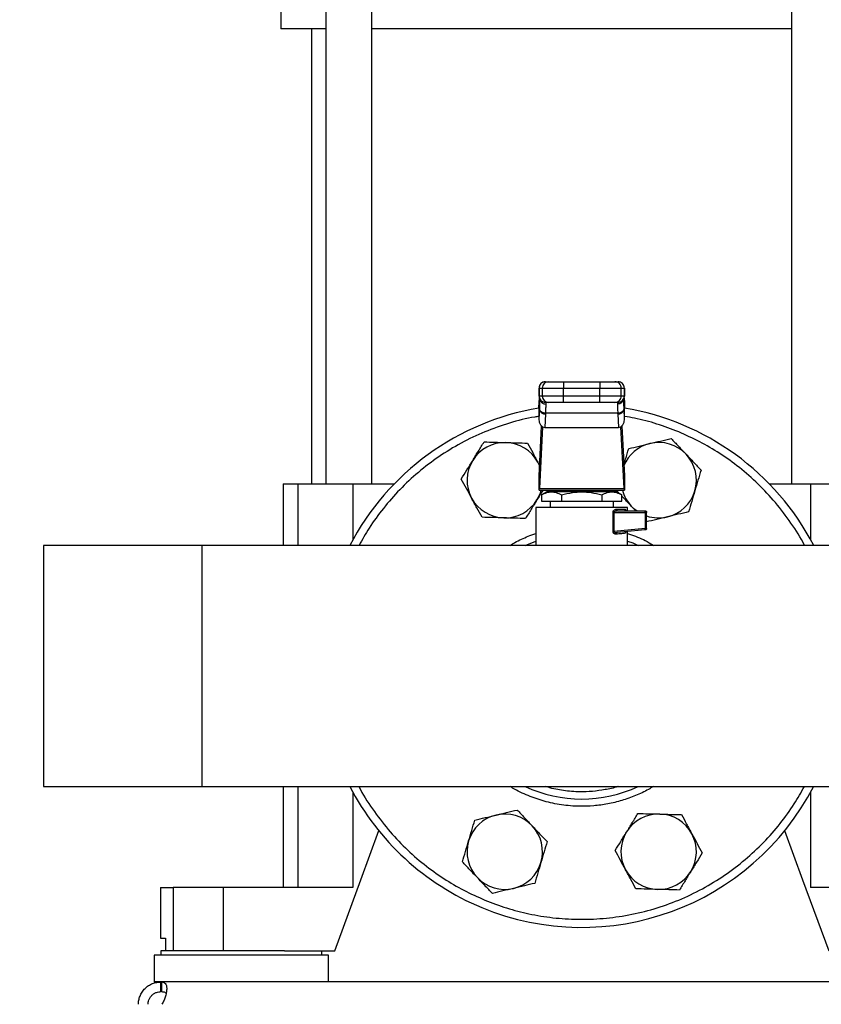
# Model space of a CAD drawing. Extents: x 0.4 to 10.6, y 0.4 to 8.1.
# Drawn here: x 7 to 7.5, y 2.7 to 3.4 of the extents above; entities that cross this region are included whole.
import ezdxf

# ---------------------------------------------------------------- set-up
doc = ezdxf.new("R2010")
doc.units = 0
doc.linetypes.add('SLD-SOLID', pattern=[0])
doc.layers.get('0').update_dxf_attribs({"linetype": 'CONTINUOUS'})
doc.styles.add('SLDTEXTSTYLE0', font='TXT', dxfattribs={"width": 0.75})
doc.dimstyles.new('SLDDIMSTYLE0', dxfattribs={"dimtxt": 0.125, "dimasz": 0.13, "dimexe": 0, "dimexo": 0.0625, "dimgap": 0.03125, "dimtad": 0, "dimtih": 1, "dimtoh": 1, "dimdec": 1, "dimlfac": 18, "dimrnd": 1e-09, "dimzin": 12, "dimtxsty": 'SLDTEXTSTYLE0', "dimsah": 1, "dimcen": 0.09, "dimazin": 3, "dimtfac": 1, "dimtdec": 1, "dimtmove": 0, "dimatfit": 3, "dimtolj": 1, "dimtzin": 12})
doc.dimstyles.new('SLDDIMSTYLE1', dxfattribs={"dimtxt": 0.125, "dimasz": 0.13, "dimexe": 0, "dimexo": 0.0625, "dimgap": 0.03125, "dimtad": 0, "dimtih": 1, "dimtoh": 1, "dimdec": 1, "dimlfac": 18, "dimrnd": 1e-09, "dimzin": 12, "dimtxsty": 'SLDTEXTSTYLE0', "dimsah": 1, "dimcen": 0.09, "dimazin": 3, "dimtfac": 1, "dimtdec": 1, "dimtofl": 0, "dimtmove": 0, "dimatfit": 3, "dimtolj": 1, "dimtzin": 12})

# ---------------------------------------------------------------- blocks, each defined once
blk = doc.blocks.new('_D_4')
at = {"color": 7, "linetype": 'SLD-SOLID'}
for p, q in [((6.56711, 2.92081), (6.56711, 3.17081)), ((6.95523, 2.92081), (6.44211, 2.92081)), ((7.02084, 2.5713), (6.44211, 2.5713)), ((6.56711, 2.5713), (6.56711, 2.3213))]:
    blk.add_line(p, q, dxfattribs=at)
for points in [[(6.56711, 2.92081), (6.58711, 3.05081), (6.54711, 3.05081)], [(6.56711, 2.5713), (6.54711, 2.4413), (6.58711, 2.4413)]]:
    blk.add_solid(points, dxfattribs=at)
at = {"color": 7, "linetype": 'SLD-SOLID', "insert": (6.45166, 2.80797), "char_height": 0.125, "attachment_point": 1, "style": 'SLDTEXTSTYLE0'}
blk.add_mtext('6.3', dxfattribs=at)
blk = doc.blocks.new('_D_5')
at = {"color": 7, "linetype": 'SLD-SOLID'}
for p, q in [((7.11955, 4.34574), (6.08222, 4.34574)), ((6.20722, 4.34574), (6.20722, 3.55774)), ((6.20722, 2.5713), (6.20722, 3.3593)), ((7.02084, 2.5713), (6.08222, 2.5713))]:
    blk.add_line(p, q, dxfattribs=at)
for points in [[(6.20722, 4.34574), (6.18722, 4.21574), (6.22722, 4.21574)], [(6.20722, 2.5713), (6.22722, 2.7013), (6.18722, 2.7013)]]:
    blk.add_solid(points, dxfattribs=at)
at = {"color": 7, "linetype": 'SLD-SOLID', "insert": (6.04559, 3.52043), "char_height": 0.125, "attachment_point": 1, "style": 'SLDTEXTSTYLE0'}
blk.add_mtext('31.9', dxfattribs=at)

msp = doc.modelspace()

# ---------------------------------------------------------------- linework, layer by layer
at = {"color": 7, "linetype": 'SLD-SOLID'}
for p, q in [((7.16927, 3.39588), (7.16927, 3.36089)), ((7.20024, 3.39588), (7.20024, 3.04657)), ((7.23217, 3.04657), (7.23217, 3.39588)), ((7.52193, 3.39588), (7.52193, 3.04657)), ((7.20024, 3.36089), (7.16927, 3.36089)), ((7.19037, 3.36089), (7.19037, 3.04657)), ((7.52193, 3.36089), (7.23217, 3.36089)), ((7.35199, 3.11712), (7.35409, 3.11712)), ((7.36448, 3.11712), (7.36448, 3.11274)), ((7.36448, 3.11712), (7.38963, 3.11712)), ((7.38963, 3.11712), (7.38963, 3.11274)), ((7.40001, 3.11712), (7.40211, 3.11712)), ((7.34754, 3.11274), (7.34754, 3.10728)), ((7.34762, 3.11274), (7.34972, 3.11274)), ((7.34762, 3.10728), (7.34762, 3.11274)), ((7.34972, 3.11274), (7.36448, 3.11274)), ((7.34972, 3.11274), (7.34972, 3.10728)), ((7.36448, 3.11274), (7.38963, 3.11274)), ((7.36448, 3.10728), (7.36448, 3.11274)), ((7.38963, 3.11274), (7.40439, 3.11274)), ((7.38963, 3.10728), (7.38963, 3.11274)), ((7.40439, 3.10728), (7.40439, 3.11274)), ((7.40439, 3.11274), (7.40649, 3.11274)), ((7.40649, 3.11274), (7.40649, 3.10728)), ((7.40657, 3.10728), (7.40657, 3.11274)), ((7.34742, 3.09926), (7.34761, 3.10297)), ((7.34761, 3.1032), (7.34743, 3.09971)), ((7.34761, 3.10297), (7.34776, 3.10549)), ((7.34972, 3.10728), (7.34762, 3.10728)), ((7.34776, 3.10549), (7.34776, 3.09805)), ((7.34805, 3.10584), (7.34804, 3.1054)), ((7.36448, 3.10728), (7.34972, 3.10728)), ((7.35409, 3.1029), (7.35199, 3.1029)), ((7.35242, 3.10167), (7.35238, 3.1029)), ((7.36448, 3.1029), (7.36448, 3.10728)), ((7.38963, 3.10728), (7.36448, 3.10728)), ((7.38963, 3.1029), (7.36448, 3.1029)), ((7.40439, 3.10728), (7.38963, 3.10728)), ((7.38963, 3.1029), (7.38963, 3.10728)), ((7.40211, 3.1029), (7.40001, 3.1029)), ((7.40173, 3.1029), (7.40169, 3.10167)), ((7.40649, 3.10728), (7.40439, 3.10728)), ((7.40607, 3.1054), (7.40606, 3.10584)), ((7.40632, 3.10598), (7.40635, 3.10549)), ((7.40643, 3.10363), (7.40633, 3.10528)), ((7.40635, 3.09805), (7.40635, 3.10549)), ((7.40635, 3.10549), (7.4065, 3.10297)), ((7.40668, 3.09971), (7.4065, 3.1032)), ((7.4065, 3.10297), (7.40669, 3.09926)), ((7.34742, 3.09926), (7.34742, 3.09153)), ((7.34776, 3.09805), (7.34742, 3.09153)), ((7.34778, 3.09847), (7.34776, 3.09805)), ((7.35212, 3.09496), (7.35164, 3.08557)), ((7.35212, 3.09496), (7.35215, 3.09537)), ((7.40196, 3.09537), (7.35215, 3.09537)), ((7.40198, 3.09496), (7.40196, 3.09537)), ((7.40198, 3.09496), (7.40247, 3.08557)), ((7.40635, 3.09805), (7.40633, 3.09847)), ((7.40669, 3.09153), (7.40635, 3.09805)), ((7.40669, 3.09153), (7.40669, 3.09926)), ((7.34759, 3.05224), (7.34936, 3.08649)), ((7.34998, 3.08604), (7.34778, 3.04349)), ((7.35164, 3.08557), (7.40247, 3.08557)), ((7.40633, 3.04349), (7.40413, 3.08604)), ((7.40474, 3.08649), (7.40651, 3.05224)), ((7.3468, 3.06153), (7.34795, 3.05913)), ((7.3468, 3.06153), (7.34796, 3.05939)), ((7.34753, 3.04221), (7.34753, 3.05135)), ((7.40658, 3.05135), (7.40658, 3.04221)), ((7.17091, 3.04657), (7.17091, 3.00404)), ((7.17091, 3.04657), (7.18104, 3.04657)), ((7.18104, 3.04657), (7.21903, 3.04657)), ((7.21903, 3.04657), (7.24766, 3.04657)), ((7.34762, 3.04221), (7.34753, 3.04221)), ((7.34762, 3.04221), (7.40649, 3.04221)), ((7.34778, 3.04349), (7.40633, 3.04349)), ((7.35303, 3.04111), (7.34926, 3.03893)), ((7.40107, 3.04111), (7.35303, 3.04111)), ((7.36174, 3.04221), (7.36174, 3.04111)), ((7.39236, 3.04111), (7.39236, 3.04221)), ((7.40298, 3.04001), (7.40096, 3.04215)), ((7.40485, 3.03893), (7.40107, 3.04111)), ((7.40658, 3.04221), (7.40649, 3.04221)), ((7.50645, 3.04657), (7.53508, 3.04657)), ((7.53508, 3.04657), (7.57306, 3.04657)), ((7.34927, 3.03894), (7.34927, 3.03455)), ((7.34927, 3.03455), (7.36316, 3.03455)), ((7.35518, 3.03455), (7.35518, 3.03018)), ((7.36316, 3.03894), (7.36316, 3.03455)), ((7.36316, 3.03455), (7.39094, 3.03455)), ((7.39094, 3.03894), (7.39094, 3.03455)), ((7.39094, 3.03455), (7.40484, 3.03455)), ((7.39893, 3.03018), (7.39893, 3.03455)), ((7.40484, 3.03455), (7.40484, 3.03894)), ((7.34534, 3.03018), (7.34534, 3.00404)), ((7.39866, 3.0138), (7.39866, 3.0269)), ((7.3993, 3.0269), (7.3993, 3.0138)), ((7.3993, 3.0269), (7.4209, 3.0269)), ((7.40093, 3.02908), (7.40695, 3.02908)), ((7.40175, 3.02799), (7.401, 3.02785)), ((7.40175, 3.02799), (7.4208, 3.02799)), ((7.40877, 3.02799), (7.40877, 3.03018)), ((7.41436, 3.02799), (7.41129, 3.03123)), ((7.4209, 3.0269), (7.4209, 3.01586)), ((7.42189, 3.01586), (7.42189, 3.0269)), ((7.3993, 3.0138), (7.39866, 3.0138)), ((7.4209, 3.01586), (7.3993, 3.0138)), ((7.4209, 3.01477), (7.40163, 3.01294)), ((7.40877, 3.00404), (7.40877, 3.01362)), ((7.11459, 3.00404), (7.00523, 3.00404)), ((7.00523, 3.00404), (7.00523, 2.83759)), ((7.69759, 3.00404), (7.11459, 3.00404)), ((7.11459, 3.00404), (7.11459, 2.83759)), ((7.00523, 2.83759), (7.11459, 2.83759)), ((7.11459, 2.83759), (8.33943, 2.83759)), ((7.17091, 2.83759), (7.17091, 2.7677)), ((7.08615, 2.7677), (7.08615, 2.7327)), ((7.08615, 2.7677), (7.09474, 2.7677)), ((7.09474, 2.7677), (7.09474, 2.72395)), ((7.12941, 2.7677), (7.09474, 2.7677)), ((7.12941, 2.7677), (7.12941, 2.72395)), ((7.21903, 2.7677), (7.12941, 2.7677)), ((7.6247, 2.7677), (7.53508, 2.7677)), ((7.08615, 2.7327), (7.08958, 2.7327)), ((7.08958, 2.7327), (7.08958, 2.72395)), ((7.08178, 2.72112), (7.08178, 2.70253)), ((7.14193, 2.72112), (7.08178, 2.72112)), ((7.08637, 2.72395), (7.08637, 2.72112)), ((7.17182, 2.72395), (7.08637, 2.72395)), ((7.20208, 2.72112), (7.14193, 2.72112)), ((7.17182, 2.72395), (7.20645, 2.72395)), ((7.19748, 2.72112), (7.19748, 2.72395)), ((7.20208, 2.70253), (7.20208, 2.72112)), ((7.08626, 2.70253), (7.08178, 2.70253)), ((7.08626, 2.69586), (7.08626, 2.70253)), ((7.08678, 2.70253), (7.08626, 2.70253)), ((8.36724, 2.70253), (7.08678, 2.70253)), ((7.08678, 2.70253), (7.08678, 2.69586)), ((7.08678, 2.69586), (7.08626, 2.69586))]:
    msp.add_line(p, q, dxfattribs=at)
at = {"color": 8, "linetype": 'SLD-SOLID'}
for p, q in [((7.34762, 3.11274), (7.34754, 3.11274)), ((7.40657, 3.11274), (7.40649, 3.11274)), ((7.34762, 3.10728), (7.34754, 3.10728)), ((7.34761, 3.10297), (7.34761, 3.1032)), ((7.34776, 3.10549), (7.34779, 3.10608)), ((7.40649, 3.10728), (7.40657, 3.10728)), ((7.4065, 3.1032), (7.4065, 3.10297)), ((7.18104, 3.04657), (7.18104, 3.00404)), ((7.21903, 3.04657), (7.21903, 3.00816)), ((7.53508, 3.04657), (7.53508, 3.00816)), ((7.18104, 2.83759), (7.18104, 2.7677)), ((7.21903, 2.83347), (7.21903, 2.7677)), ((7.53508, 2.83347), (7.53508, 2.7677))]:
    msp.add_line(p, q, dxfattribs=at)
at = {"color": 7, "linetype": 'SLD-SOLID', "flags": 128}
for points in [[(7.34761, 3.1032), (7.34767, 3.10359), (7.34768, 3.10365)], [(7.40643, 3.10363), (7.40644, 3.10359), (7.4065, 3.1032)], [(7.41544, 3.02768), (7.41379, 3.02891), (7.41129, 3.03123)], [(7.33797, 3.00404), (7.33798, 3.00404), (7.34534, 3.00712)], [(7.40877, 3.00712), (7.41224, 3.00576), (7.41614, 3.00404)], [(7.20645, 2.72395), (7.22448, 2.77312), (7.23694, 2.8071)], [(7.51717, 2.8071), (7.52963, 2.77312), (7.54766, 2.72395)]]:
    msp.add_lwpolyline(points, dxfattribs=at)
at = {"color": 7, "linetype": 'SLD-SOLID'}
for centre, radius, start, end in [((7.35191, 3.11274), 0.00437, 90, 180), ((7.35199, 3.11274), 0.00437, 90.01052, 180.01169), ((7.3541, 3.11274), 0.00437, 90.01136, 180.00999), ((7.40001, 3.11274), 0.00437, 359.98867, 89.98998), ((7.40211, 3.11274), 0.00437, 359.98867, 89.98998), ((7.40219, 3.11274), 0.00437, 0, 90), ((7.35191, 3.10728), 0.00437, 180, 270), ((7.35199, 3.10727), 0.00437, 179.98813, 269.99009), ((7.3541, 3.10728), 0.00437, 179.98983, 269.98924), ((7.40001, 3.10727), 0.00437, 270.00941, 0.01151), ((7.40211, 3.10727), 0.00437, 270.00941, 0.01151), ((7.40219, 3.10728), 0.00437, 270, 0), ((7.37705, 2.92081), 0.18056, 99.44681, 152.55269), ((7.35172, 3.09903), 0.00409, 193.77687, 275.62291), ((7.40238, 3.09903), 0.00409, 264.37786, 346.22317), ((7.37705, 2.92081), 0.18056, 27.44731, 80.55319), ((7.3239, 3.04913), 0.02604, 88.42919, 148.42919), ((7.3239, 3.04913), 0.02604, 28.42919, 88.42919), ((7.4302, 3.04913), 0.02604, 103.42919, 157.42196), ((7.4302, 3.04913), 0.02604, 43.42919, 103.42919), ((7.3239, 3.04913), 0.02604, 148.42919, 208.42919), ((7.4302, 3.04913), 0.02604, 343.42919, 43.42919), ((7.3239, 3.04913), 0.02604, 328.42919, 344.57717), ((7.4302, 3.04913), 0.02604, 195.42283, 223.42919), ((7.4302, 3.04913), 0.02604, 283.42919, 343.42919), ((7.3239, 3.04913), 0.02604, 208.42919, 268.42919), ((7.3239, 3.04913), 0.02604, 268.42919, 328.42919), ((7.41223, 3.02694), 0.00867, 359.6928, 4.80625), ((7.4302, 3.04913), 0.02604, 251.38584, 283.42919), ((7.42039, 3.015), 0.000563, 335.73605, 9.3085), ((7.37705, 2.92081), 0.18056, 207.44731, 247.5), ((7.37705, 2.92081), 0.18056, 247.5, 332.63634), ((7.37705, 2.92081), 0.09194, 244.84416, 295.15584), ((7.3239, 2.7925), 0.02604, 103.42919, 163.42919), ((7.3239, 2.7925), 0.02604, 43.42919, 103.42919), ((7.4302, 2.7925), 0.02604, 88.42919, 148.42919), ((7.4302, 2.7925), 0.02604, 28.42919, 88.42919), ((7.3239, 2.7925), 0.02604, 343.42919, 43.42919), ((7.4302, 2.7925), 0.02604, 148.42919, 208.42919), ((7.4302, 2.7925), 0.02604, 328.42919, 28.42919), ((7.3239, 2.7925), 0.02604, 163.42919, 223.42919), ((7.3239, 2.7925), 0.02604, 283.42919, 343.42919), ((7.4302, 2.7925), 0.02604, 208.42919, 268.42919), ((7.4302, 2.7925), 0.02604, 268.42919, 328.42919), ((7.3239, 2.7925), 0.02604, 223.42919, 283.42919)]:
    msp.add_arc(centre, radius, start, end, dxfattribs=at)
for centre, major_axis, ratio, start_param, end_param in [((7.3518, 3.09949), (0.00032, 0.00618), 0.706634, 1.570796, 1.643864), ((7.40231, 3.09949), (0.00032, -0.00618), 0.706634, 1.497729, 1.570796), ((7.3518, 3.09175), (-0.00032, -0.00618), 0.706634, 4.785457, 6.319719), ((7.40231, 3.09175), (-0.00032, 0.00618), 0.706634, 3.105059, 4.639321), ((7.34743, 3.05533), (0, 0.00437), 0.051724, 3.568671, 3.926991), ((7.40667, 3.05533), (0, 0.00437), 0.051724, 2.356194, 2.714514), ((7.34762, 3.04658), (0, 0.00437), 0.051724, 3.141593, 3.926991), ((7.40649, 3.04658), (0, 0.00437), 0.051724, 2.356194, 3.141593)]:
    msp.add_ellipse(centre, major_axis=major_axis, ratio=ratio, start_param=start_param, end_param=end_param, dxfattribs=at)
for points, knots in [([(7.35409, 3.11712), (7.35426, 3.11712), (7.35452, 3.11712), (7.35584, 3.11712), (7.35718, 3.11712), (7.35883, 3.11712), (7.36122, 3.11712), (7.36319, 3.11712), (7.36448, 3.11712)], [0, 0, 0, 0, 0.239834, 0.368602, 0.500001, 0.631398, 0.760168, 1, 1, 1, 1]), ([(7.38963, 3.11712), (7.39091, 3.11712), (7.39289, 3.11712), (7.39528, 3.11712), (7.39692, 3.11712), (7.39826, 3.11712), (7.39958, 3.11712), (7.39984, 3.11712), (7.40001, 3.11712)], [0, 0, 0, 0, 0.239828, 0.368602, 0.499999, 0.631396, 0.760167, 1, 1, 1, 1]), ([(7.35215, 3.09537), (7.35223, 3.09674), (7.35239, 3.09945), (7.35241, 3.10093), (7.35242, 3.10167)], [0, 0, 0, 0, 0.502901, 1, 1, 1, 1]), ([(7.36448, 3.1029), (7.36319, 3.1029), (7.36122, 3.1029), (7.35883, 3.1029), (7.35718, 3.1029), (7.35584, 3.1029), (7.35452, 3.1029), (7.35426, 3.1029), (7.35409, 3.1029)], [0, 0, 0, 0, 0.239832, 0.368602, 0.499999, 0.631398, 0.760166, 1, 1, 1, 1]), ([(7.40001, 3.1029), (7.39984, 3.1029), (7.39958, 3.1029), (7.39826, 3.1029), (7.39692, 3.1029), (7.39528, 3.1029), (7.39289, 3.1029), (7.39091, 3.1029), (7.38963, 3.1029)], [0, 0, 0, 0, 0.239833, 0.368604, 0.500001, 0.631398, 0.760172, 1, 1, 1, 1]), ([(7.40169, 3.10167), (7.4017, 3.10093), (7.40172, 3.09945), (7.40188, 3.09673), (7.40196, 3.09537)], [0, 0, 0, 0, 0.498754, 1, 1, 1, 1]), ([(7.35215, 3.09537), (7.35161, 3.09543), (7.35049, 3.09554), (7.34904, 3.09627), (7.34801, 3.09729), (7.34785, 3.09809), (7.34778, 3.09847)], [0, 0, 0, 0, 0.240564, 0.499998, 0.759443, 1, 1, 1, 1]), ([(7.40633, 3.09847), (7.40625, 3.09809), (7.40609, 3.09729), (7.40507, 3.09627), (7.40362, 3.09554), (7.4025, 3.09543), (7.40196, 3.09537)], [0, 0, 0, 0, 0.240558, 0.5, 0.759443, 1, 1, 1, 1]), ([(7.30172, 3.06277), (7.30303, 3.06491), (7.3057, 3.06925), (7.30828, 3.07345), (7.30959, 3.07558)], [0, 0, 0, 0, 0.494511, 1, 1, 1, 1]), ([(7.30959, 3.07558), (7.31203, 3.07551), (7.31695, 3.07537), (7.32205, 3.07523), (7.32462, 3.07516)], [0, 0, 0, 0, 0.495457, 1, 1, 1, 1]), ([(7.32462, 3.07516), (7.32714, 3.07509), (7.33223, 3.07495), (7.33716, 3.07482), (7.33965, 3.07475)], [0, 0, 0, 0, 0.494513, 1, 1, 1, 1]), ([(7.33965, 3.07475), (7.34081, 3.0726), (7.34316, 3.06827), (7.34558, 3.06379), (7.3468, 3.06153)], [0, 0, 0, 0, 0.495459, 1, 1, 1, 1]), ([(7.40953, 3.07097), (7.41191, 3.07154), (7.4167, 3.07268), (7.42166, 3.07386), (7.42416, 3.07446)], [0, 0, 0, 0, 0.495458, 1, 1, 1, 1]), ([(7.42416, 3.07446), (7.42661, 3.07505), (7.43156, 3.07623), (7.43636, 3.07737), (7.43878, 3.07795)], [0, 0, 0, 0, 0.494509, 1, 1, 1, 1]), ([(7.43878, 3.07795), (7.44046, 3.07618), (7.44385, 3.0726), (7.44735, 3.0689), (7.44912, 3.06703)], [0, 0, 0, 0, 0.495457, 1, 1, 1, 1]), ([(7.40614, 3.05956), (7.40656, 3.06096), (7.40771, 3.06484), (7.40882, 3.06858), (7.40953, 3.07097)], [0, 0, 0, 0, 0.363529, 1, 1, 1, 1]), ([(7.29384, 3.04996), (7.29512, 3.05204), (7.2977, 3.05624), (7.30037, 3.06058), (7.30172, 3.06277)], [0, 0, 0, 0, 0.495456, 1, 1, 1, 1]), ([(7.44912, 3.06703), (7.45085, 3.0652), (7.45435, 3.0615), (7.45774, 3.05792), (7.45945, 3.05612)], [0, 0, 0, 0, 0.494511, 1, 1, 1, 1]), ([(7.45945, 3.05612), (7.45876, 3.05377), (7.45735, 3.04905), (7.4559, 3.04417), (7.45516, 3.0417)], [0, 0, 0, 0, 0.4954584, 1, 1, 1, 1]), ([(7.301, 3.03673), (7.2998, 3.03895), (7.29738, 3.04343), (7.29503, 3.04776), (7.29384, 3.04996)], [0, 0, 0, 0, 0.4945108, 1, 1, 1, 1]), ([(7.35021, 3.04221), (7.35018, 3.04215), (7.34883, 3.03996), (7.34744, 3.0377), (7.34609, 3.0355)], [0, 0, 0, 0, 0.026608, 1, 1, 1, 1]), ([(7.34927, 3.03894), (7.3505, 3.03957), (7.35278, 3.04074), (7.35622, 3.04125), (7.35965, 3.04074), (7.36193, 3.03957), (7.36316, 3.03894)], [0, 0, 0, 0, 0.2703147, 0.500015, 0.7297073, 1, 1, 1, 1]), ([(7.36316, 3.03894), (7.36563, 3.03957), (7.37018, 3.04074), (7.37705, 3.04125), (7.38392, 3.04074), (7.38848, 3.03957), (7.39094, 3.03894)], [0, 0, 0, 0, 0.270199, 0.4999992, 0.7298231, 1, 1, 1, 1]), ([(7.39094, 3.03894), (7.39218, 3.03957), (7.39446, 3.04074), (7.39789, 3.04125), (7.40133, 3.04074), (7.4036, 3.03957), (7.40484, 3.03894)], [0, 0, 0, 0, 0.270199, 0.5, 0.729823, 1, 1, 1, 1]), ([(7.45516, 3.0417), (7.45445, 3.03929), (7.45299, 3.03441), (7.45159, 3.02968), (7.45088, 3.02729)], [0, 0, 0, 0, 0.49451, 1, 1, 1, 1]), ([(7.30816, 3.02351), (7.307, 3.02566), (7.30465, 3.02999), (7.30223, 3.03447), (7.301, 3.03673)], [0, 0, 0, 0, 0.495457, 1, 1, 1, 1]), ([(7.34609, 3.0355), (7.34477, 3.03335), (7.3421, 3.02901), (7.33952, 3.02481), (7.33822, 3.02269)], [0, 0, 0, 0, 0.494511, 1, 1, 1, 1]), ([(7.41129, 3.03123), (7.40955, 3.03306), (7.40737, 3.03537), (7.40526, 3.0376), (7.40484, 3.03805)], [0, 0, 0, 0, 0.796857, 1, 1, 1, 1]), ([(7.37705, 3.03018), (7.37498, 3.03018), (7.37083, 3.03018), (7.36484, 3.03018), (7.35932, 3.03018), (7.35448, 3.03018), (7.35051, 3.03018), (7.34758, 3.03018), (7.34569, 3.03018), (7.34546, 3.03018), (7.34534, 3.03018)], [0, 0, 0, 0, 0.125, 0.25, 0.375, 0.499999, 0.625, 0.75, 0.875, 1, 1, 1, 1]), ([(7.40877, 3.03018), (7.40865, 3.03018), (7.40841, 3.03018), (7.40653, 3.03018), (7.4036, 3.03018), (7.39962, 3.03018), (7.39479, 3.03018), (7.38927, 3.03018), (7.38328, 3.03018), (7.37913, 3.03018), (7.37705, 3.03018)], [0, 0, 0, 0, 0.125, 0.250001, 0.375, 0.500001, 0.625001, 0.750001, 0.875, 1, 1, 1, 1]), ([(7.39866, 3.0269), (7.39867, 3.02704), (7.39869, 3.02735), (7.39886, 3.02778), (7.3991, 3.02816), (7.39951, 3.02859), (7.40014, 3.02899), (7.40066, 3.02905), (7.40093, 3.02908)], [0, 0, 0, 0, 0.103998, 0.215669, 0.330016, 0.455229, 0.717192, 1, 1, 1, 1]), ([(7.3993, 3.0269), (7.39918, 3.0269), (7.39894, 3.0269), (7.39875, 3.0269), (7.39866, 3.0269)], [0, 0, 0, 0, 0.5000036, 1, 1, 1, 1]), ([(7.40175, 3.02799), (7.40164, 3.02801), (7.40143, 3.02804), (7.40115, 3.02829), (7.40096, 3.02865), (7.40094, 3.02894), (7.40093, 3.02908)], [0, 0, 0, 0, 0.250012, 0.500009, 0.750014, 1, 1, 1, 1]), ([(7.40799, 3.02799), (7.40785, 3.02801), (7.40758, 3.02804), (7.40724, 3.02829), (7.407, 3.02865), (7.40697, 3.02894), (7.40695, 3.02908)], [0, 0, 0, 0, 0.249993, 0.500006, 0.750011, 1, 1, 1, 1]), ([(7.42087, 3.02767), (7.42087, 3.02772), (7.42086, 3.02781), (7.42084, 3.02791), (7.42082, 3.02798), (7.4208, 3.02798), (7.4208, 3.02799)], [0, 0, 0, 0, 0.2500022, 0.4999688, 0.7499483, 1, 1, 1, 1]), ([(7.4208, 3.02799), (7.42094, 3.02797), (7.42123, 3.02794), (7.42159, 3.02769), (7.42184, 3.02733), (7.42188, 3.02704), (7.42189, 3.0269)], [0, 0, 0, 0, 0.250018, 0.5000187, 0.7500194, 1, 1, 1, 1]), ([(7.42189, 3.0269), (7.42188, 3.0269), (7.42185, 3.0269), (7.42162, 3.0269), (7.4213, 3.0269), (7.42103, 3.0269), (7.4209, 3.0269)], [0, 0, 0, 0, 0.250011, 0.500016, 0.750012, 1, 1, 1, 1]), ([(7.45088, 3.02729), (7.4485, 3.02673), (7.44371, 3.02558), (7.43875, 3.0244), (7.43625, 3.0238)], [0, 0, 0, 0, 0.495458, 1, 1, 1, 1]), ([(7.32319, 3.0231), (7.32067, 3.02317), (7.31558, 3.02331), (7.31065, 3.02344), (7.30816, 3.02351)], [0, 0, 0, 0, 0.494509, 1, 1, 1, 1]), ([(7.33822, 3.02269), (7.33578, 3.02275), (7.33085, 3.02289), (7.32576, 3.02303), (7.32319, 3.0231)], [0, 0, 0, 0, 0.495457, 1, 1, 1, 1]), ([(7.43625, 3.0238), (7.4338, 3.02322), (7.42885, 3.02203), (7.42405, 3.02089), (7.42163, 3.02031)], [0, 0, 0, 0, 0.494513, 1, 1, 1, 1]), ([(7.40091, 3.01185), (7.40063, 3.01185), (7.40009, 3.01186), (7.39945, 3.01223), (7.39905, 3.01264), (7.39883, 3.01299), (7.39868, 3.01338), (7.39867, 3.01366), (7.39866, 3.0138)], [0, 0, 0, 0, 0.3015914, 0.5705729, 0.6887094, 0.7967976, 0.9001565, 1, 1, 1, 1]), ([(7.40078, 3.01293), (7.40081, 3.01293), (7.40091, 3.01292), (7.40119, 3.01291), (7.40144, 3.01292), (7.40163, 3.01294)], [0, 0, 0, 0, 0.121293, 0.328421, 1, 1, 1, 1]), ([(7.40163, 3.01294), (7.40153, 3.01291), (7.40133, 3.01286), (7.40108, 3.01261), (7.40092, 3.01225), (7.40091, 3.01198), (7.40091, 3.01185)], [0, 0, 0, 0, 0.240994, 0.499985, 0.758976, 1, 1, 1, 1]), ([(7.40788, 3.01353), (7.40777, 3.01351), (7.40753, 3.01346), (7.40722, 3.01321), (7.40699, 3.01286), (7.40697, 3.01258), (7.40695, 3.01244)], [0, 0, 0, 0, 0.22832, 0.481844, 0.745383, 1, 1, 1, 1]), ([(7.42094, 3.01509), (7.42094, 3.01515), (7.42094, 3.01525), (7.42093, 3.01544), (7.42092, 3.01565), (7.42091, 3.01579), (7.4209, 3.01586)], [0, 0, 0, 0, 0.249989, 0.500015, 0.749997, 1, 1, 1, 1]), ([(7.4209, 3.01586), (7.42103, 3.01586), (7.4213, 3.01586), (7.42162, 3.01586), (7.42185, 3.01586), (7.42188, 3.01586), (7.42189, 3.01586)], [0, 0, 0, 0, 0.249988, 0.499984, 0.749989, 1, 1, 1, 1]), ([(7.42189, 3.01586), (7.42188, 3.01573), (7.42185, 3.01546), (7.42162, 3.01511), (7.4213, 3.01485), (7.42103, 3.0148), (7.4209, 3.01477)], [0, 0, 0, 0, 0.2499942, 0.5000023, 0.7500145, 1, 1, 1, 1]), ([(7.40695, 3.01244), (7.40621, 3.01237), (7.40469, 3.01222), (7.40218, 3.01197), (7.40091, 3.01185)], [0, 0, 0, 0, 0.490548, 1, 1, 1, 1]), ([(7.30323, 2.81434), (7.30561, 2.8149), (7.3104, 2.81605), (7.31536, 2.81723), (7.31786, 2.81783)], [0, 0, 0, 0, 0.495458, 1, 1, 1, 1]), ([(7.31786, 2.81783), (7.32031, 2.81841), (7.32526, 2.8196), (7.33006, 2.82074), (7.33248, 2.82132)], [0, 0, 0, 0, 0.4945088, 1, 1, 1, 1]), ([(7.33248, 2.82132), (7.33416, 2.81955), (7.33755, 2.81597), (7.34105, 2.81227), (7.34282, 2.8104)], [0, 0, 0, 0, 0.495458, 1, 1, 1, 1]), ([(7.40802, 2.80613), (7.40934, 2.80828), (7.412, 2.81262), (7.41458, 2.81682), (7.41589, 2.81894)], [0, 0, 0, 0, 0.494511, 1, 1, 1, 1]), ([(7.41589, 2.81894), (7.41833, 2.81888), (7.42326, 2.81874), (7.42835, 2.8186), (7.43092, 2.81853)], [0, 0, 0, 0, 0.4954567, 1, 1, 1, 1]), ([(7.43092, 2.81853), (7.43344, 2.81846), (7.43853, 2.81832), (7.44346, 2.81819), (7.44595, 2.81812)], [0, 0, 0, 0, 0.494513, 1, 1, 1, 1]), ([(7.44595, 2.81812), (7.44711, 2.81597), (7.44946, 2.81164), (7.45188, 2.80716), (7.45311, 2.8049)], [0, 0, 0, 0, 0.495459, 1, 1, 1, 1]), ([(7.29894, 2.79993), (7.29966, 2.80234), (7.30111, 2.80722), (7.30252, 2.81195), (7.30323, 2.81434)], [0, 0, 0, 0, 0.49451, 1, 1, 1, 1]), ([(7.34282, 2.8104), (7.34455, 2.80857), (7.34805, 2.80487), (7.35144, 2.80129), (7.35315, 2.79948)], [0, 0, 0, 0, 0.494511, 1, 1, 1, 1]), ([(7.40015, 2.79332), (7.40142, 2.7954), (7.404, 2.7996), (7.40667, 2.80394), (7.40802, 2.80613)], [0, 0, 0, 0, 0.4954585, 1, 1, 1, 1]), ([(7.45311, 2.8049), (7.4543, 2.80268), (7.45673, 2.7982), (7.45908, 2.79387), (7.46026, 2.79167)], [0, 0, 0, 0, 0.4945121, 1, 1, 1, 1]), ([(7.29466, 2.78551), (7.29535, 2.78785), (7.29676, 2.79258), (7.29821, 2.79746), (7.29894, 2.79993)], [0, 0, 0, 0, 0.495458, 1, 1, 1, 1]), ([(7.35315, 2.79948), (7.35245, 2.79714), (7.35105, 2.79242), (7.3496, 2.78753), (7.34886, 2.78507)], [0, 0, 0, 0, 0.495458, 1, 1, 1, 1]), ([(7.4073, 2.7801), (7.4061, 2.78232), (7.40368, 2.7868), (7.40133, 2.79113), (7.40015, 2.79332)], [0, 0, 0, 0, 0.4945121, 1, 1, 1, 1]), ([(7.46026, 2.79167), (7.45898, 2.78959), (7.4564, 2.78539), (7.45374, 2.78105), (7.45239, 2.77886)], [0, 0, 0, 0, 0.4954585, 1, 1, 1, 1]), ([(7.30499, 2.7746), (7.30326, 2.77643), (7.29976, 2.78013), (7.29637, 2.7837), (7.29466, 2.78551)], [0, 0, 0, 0, 0.494511, 1, 1, 1, 1]), ([(7.34886, 2.78507), (7.34814, 2.78266), (7.34669, 2.77777), (7.34529, 2.77305), (7.34458, 2.77066)], [0, 0, 0, 0, 0.4945116, 1, 1, 1, 1]), ([(7.41446, 2.76688), (7.4133, 2.76903), (7.41095, 2.77336), (7.40853, 2.77784), (7.4073, 2.7801)], [0, 0, 0, 0, 0.495458, 1, 1, 1, 1]), ([(7.45239, 2.77886), (7.45107, 2.77672), (7.44841, 2.77238), (7.44582, 2.76818), (7.44452, 2.76605)], [0, 0, 0, 0, 0.49451, 1, 1, 1, 1]), ([(7.31533, 2.76368), (7.31365, 2.76545), (7.31026, 2.76903), (7.30676, 2.77273), (7.30499, 2.7746)], [0, 0, 0, 0, 0.4954581, 1, 1, 1, 1]), ([(7.34458, 2.77066), (7.3422, 2.77009), (7.33741, 2.76895), (7.33245, 2.76777), (7.32995, 2.76717)], [0, 0, 0, 0, 0.495458, 1, 1, 1, 1]), ([(7.32995, 2.76717), (7.3275, 2.76658), (7.32255, 2.7654), (7.31775, 2.76426), (7.31533, 2.76368)], [0, 0, 0, 0, 0.494513, 1, 1, 1, 1]), ([(7.42949, 2.76647), (7.42697, 2.76654), (7.42188, 2.76668), (7.41695, 2.76681), (7.41446, 2.76688)], [0, 0, 0, 0, 0.494509, 1, 1, 1, 1]), ([(7.44452, 2.76605), (7.44208, 2.76612), (7.43715, 2.76626), (7.43206, 2.7664), (7.42949, 2.76647)], [0, 0, 0, 0, 0.4954567, 1, 1, 1, 1]), ([(7.07084, 2.68711), (7.07084, 2.68801), (7.07092, 2.68895), (7.07128, 2.69087), (7.07156, 2.69186), (7.07212, 2.69329), (7.07234, 2.69376), (7.07282, 2.69468), (7.07309, 2.69514), (7.07396, 2.69647), (7.07463, 2.69729), (7.07576, 2.69841), (7.07616, 2.69877), (7.07699, 2.69944), (7.07741, 2.69975), (7.07829, 2.70032), (7.07874, 2.70058), (7.07967, 2.70106), (7.08015, 2.70127), (7.08157, 2.70184), (7.08253, 2.7021), (7.08445, 2.70245), (7.08538, 2.70253), (7.08626, 2.70253)], [0, 0, 0, 0, 0.125, 0.125, 0.25, 0.25, 0.3125, 0.3125, 0.375, 0.375, 0.5, 0.5, 0.5625, 0.5625, 0.625, 0.625, 0.6875, 0.6875, 0.75, 0.75, 0.875, 0.875, 1, 1, 1, 1]), ([(7.08678, 2.70253), (7.08739, 2.70253), (7.0879, 2.70245), (7.08879, 2.70211), (7.08916, 2.70184), (7.0896, 2.70128), (7.08973, 2.70107), (7.08995, 2.7006), (7.09004, 2.70033), (7.09027, 2.69947), (7.09035, 2.69881), (7.09037, 2.69769), (7.09036, 2.69729), (7.09031, 2.69646), (7.09026, 2.69604), (7.09014, 2.69516), (7.09006, 2.69471), (7.08986, 2.69378), (7.08975, 2.6933), (7.08935, 2.69187), (7.08901, 2.6909), (7.08818, 2.68896), (7.08769, 2.68801), (7.08711, 2.68711)], [0, 0, 0, 0, 0.125, 0.125, 0.25, 0.25, 0.3125, 0.3125, 0.375, 0.375, 0.5, 0.5, 0.5625, 0.5625, 0.625, 0.625, 0.6875, 0.6875, 0.75, 0.75, 0.875, 0.875, 1, 1, 1, 1]), ([(7.07751, 2.68711), (7.07751, 2.68755), (7.07755, 2.68803), (7.07771, 2.68905), (7.07785, 2.6896), (7.07816, 2.69043), (7.07828, 2.69071), (7.07856, 2.69127), (7.07872, 2.69155), (7.07906, 2.69209), (7.07925, 2.69235), (7.07966, 2.69286), (7.07989, 2.69311), (7.08036, 2.69357), (7.0806, 2.69379), (7.08112, 2.69419), (7.08139, 2.69438), (7.08193, 2.69472), (7.0822, 2.69486), (7.08275, 2.69513), (7.08303, 2.69525), (7.08385, 2.69554), (7.08438, 2.69567), (7.08538, 2.69583), (7.08584, 2.69586), (7.08626, 2.69586)], [0, 0, 0, 0, 0.125, 0.125, 0.25, 0.25, 0.3125, 0.3125, 0.375, 0.375, 0.4375, 0.4375, 0.5, 0.5, 0.5625, 0.5625, 0.625, 0.625, 0.6875, 0.6875, 0.75, 0.75, 0.875, 0.875, 1, 1, 1, 1]), ([(7.08678, 2.69586), (7.08763, 2.69582), (7.08902, 2.69576), (7.08971, 2.69499), (7.08998, 2.69469)], [0, 0, 0, 0, 0.612842, 1, 1, 1, 1])]:
    msp.add_open_spline(points, degree=3, knots=knots, dxfattribs=at)
at = {"color": 8, "linetype": 'SLD-SOLID'}
for points, knots in [([(7.34803, 3.105), (7.34802, 3.10437), (7.348, 3.10283), (7.34786, 3.10008), (7.34778, 3.09847)], [0, 0, 0, 0, 0.416675, 1, 1, 1, 1]), ([(7.3482, 3.10508), (7.34823, 3.10482), (7.3483, 3.10427), (7.34874, 3.10354), (7.3493, 3.10287), (7.35, 3.10233), (7.35102, 3.10181), (7.35187, 3.10173), (7.35242, 3.10167)], [0, 0, 0, 0, 0.137809, 0.283948, 0.433188, 0.582436, 0.728568, 1, 1, 1, 1]), ([(7.40591, 3.10508), (7.40588, 3.10481), (7.4058, 3.10427), (7.40536, 3.10354), (7.40481, 3.10287), (7.4041, 3.10233), (7.40308, 3.10181), (7.40224, 3.10173), (7.40169, 3.10167)], [0, 0, 0, 0, 0.137309, 0.283524, 0.432858, 0.582187, 0.728401, 1, 1, 1, 1]), ([(7.40633, 3.09847), (7.40625, 3.10008), (7.40611, 3.10283), (7.40609, 3.10437), (7.40608, 3.105)], [0, 0, 0, 0, 0.583231, 1, 1, 1, 1]), ([(7.34742, 3.09317), (7.34649, 3.09304), (7.33961, 3.09215), (7.32704, 3.08873), (7.30996, 3.08281), (7.29363, 3.07499), (7.27825, 3.06563), (7.26408, 3.05485), (7.25125, 3.04288), (7.23994, 3.02996), (7.2305, 3.01703), (7.22548, 3.0081), (7.2232, 3.00404)], [0, 0, 0, 0, 0.0177555, 0.131508, 0.2458689, 0.3602295, 0.4739819, 0.5865369, 0.6973424, 0.8058976, 0.9117659, 1, 1, 1, 1]), ([(7.44402, 3.08249), (7.43904, 3.08439), (7.42906, 3.08818), (7.41651, 3.0916), (7.40896, 3.09275), (7.40669, 3.09309)], [0, 0, 0, 0, 0.411466, 0.822946, 1, 1, 1, 1]), ([(7.53099, 3.00404), (7.53098, 3.00407), (7.52839, 3.00951), (7.52174, 3.01955), (7.51112, 3.03381), (7.49911, 3.04661), (7.48621, 3.05796), (7.47267, 3.06767), (7.45865, 3.07598), (7.4489, 3.08032), (7.44402, 3.08249)], [0, 0, 0, 0, 0.0007901, 0.1515727, 0.3007682, 0.4476447, 0.5915387, 0.7318704, 0.8659329, 1, 1, 1, 1]), ([(7.401, 3.02785), (7.40072, 3.02783), (7.40022, 3.02777), (7.39965, 3.02748), (7.39939, 3.02719), (7.39931, 3.02702), (7.3993, 3.02694), (7.3993, 3.0269)], [0, 0, 0, 0, 0.420722, 0.751047, 0.890612, 0.947704, 1, 1, 1, 1]), ([(7.40695, 3.02908), (7.40705, 3.02905), (7.40724, 3.02899), (7.40746, 3.02849), (7.40754, 3.02799), (7.40757, 3.02774)], [0, 0, 0, 0, 0.336452, 0.668986, 1, 1, 1, 1]), ([(7.3993, 3.0138), (7.3993, 3.01376), (7.3993, 3.01369), (7.39933, 3.01358), (7.39939, 3.01348), (7.39951, 3.01335), (7.39972, 3.01321), (7.40015, 3.01302), (7.40052, 3.01297), (7.40078, 3.01293)], [0, 0, 0, 0, 0.055013, 0.109129, 0.16722, 0.234963, 0.381754, 0.571316, 1, 1, 1, 1]), ([(7.40751, 3.0135), (7.40749, 3.01337), (7.40743, 3.01299), (7.40724, 3.01257), (7.40705, 3.01249), (7.40695, 3.01244)], [0, 0, 0, 0, 0.199096, 0.599052, 1, 1, 1, 1]), ([(7.32757, 3.00404), (7.32868, 3.00473), (7.33262, 3.00719), (7.33858, 3.00999), (7.34354, 3.01168), (7.34534, 3.01229)], [0, 0, 0, 0, 0.199917, 0.709071, 1, 1, 1, 1]), ([(7.40877, 3.01223), (7.41057, 3.01164), (7.41611, 3.00981), (7.42209, 3.007), (7.42597, 3.00443), (7.42656, 3.00404)], [0, 0, 0, 0, 0.289946, 0.891476, 1, 1, 1, 1]), ([(7.22312, 2.83759), (7.22313, 2.83756), (7.22572, 2.83212), (7.23236, 2.82208), (7.24299, 2.80782), (7.255, 2.79502), (7.2679, 2.78367), (7.28144, 2.77396), (7.29545, 2.76565), (7.30521, 2.76131), (7.31008, 2.75914)], [0, 0, 0, 0, 0.0007902, 0.1515728, 0.3007685, 0.4476446, 0.5915386, 0.7318708, 0.8659329, 1, 1, 1, 1]), ([(7.31008, 2.75914), (7.31507, 2.75722), (7.32504, 2.7534), (7.34082, 2.74936), (7.35726, 2.74666), (7.37441, 2.74555), (7.39194, 2.74615), (7.40959, 2.74856), (7.42709, 2.7528), (7.44414, 2.75885), (7.46048, 2.76663), (7.47585, 2.776), (7.49003, 2.78678), (7.50286, 2.79875), (7.51417, 2.81167), (7.5236, 2.8246), (7.52862, 2.83353), (7.53091, 2.83759)], [0, 0, 0, 0, 0.062342, 0.124687, 0.189945, 0.256859, 0.32516, 0.394539, 0.464657, 0.535149, 0.605642, 0.67576, 0.745139, 0.81344, 0.880354, 0.945612, 1, 1, 1, 1]), ([(7.42653, 2.83759), (7.42543, 2.83689), (7.42149, 2.83443), (7.4142, 2.83113), (7.40479, 2.82773), (7.39511, 2.8254), (7.38533, 2.82406), (7.37461, 2.82369), (7.36312, 2.82462), (7.35116, 2.82711), (7.33991, 2.8311), (7.33202, 2.83463), (7.32814, 2.8372), (7.32755, 2.83759)], [0, 0, 0, 0, 0.037764, 0.133939, 0.230104, 0.32628, 0.420441, 0.514612, 0.63506, 0.752222, 0.865866, 0.9795, 1, 1, 1, 1]), ([(7.40217, 2.83759), (7.40207, 2.83756), (7.39916, 2.83652), (7.39323, 2.8353), (7.38448, 2.83402), (7.37486, 2.8337), (7.36458, 2.83461), (7.3567, 2.836), (7.35273, 2.8374), (7.35219, 2.83759)], [0, 0, 0, 0, 0.006098, 0.182981, 0.356201, 0.529398, 0.750967, 0.966474, 1, 1, 1, 1])]:
    msp.add_open_spline(points, degree=3, knots=knots, dxfattribs=at)

# ---------------------------------------------------------------- dimensions: what is measured, and where the dimension line sits
at = {"color": 7, "linetype": 'SLD-SOLID'}
for base, p1, p2, dimstyle, picture, middle in [((6.20722, 2.5713), (7.16955, 4.34574), (7.07084, 2.5713), 'SLDDIMSTYLE1', '_D_5', (6.20722, 3.45852)), ((6.56711, 2.92081), (7.07084, 2.5713), (7.00523, 2.92081), 'SLDDIMSTYLE0', '_D_4', (6.56711, 2.74606))]:
    dim = msp.add_linear_dim(base=base, p1=p1, p2=p2, angle=90, dimstyle=dimstyle, dxfattribs=at)
    dim.commit()
    dim.dimension.update_dxf_attribs({"geometry": picture, "text_midpoint": middle, "dimtype": 160})

doc.saveas('drawing.dxf')
